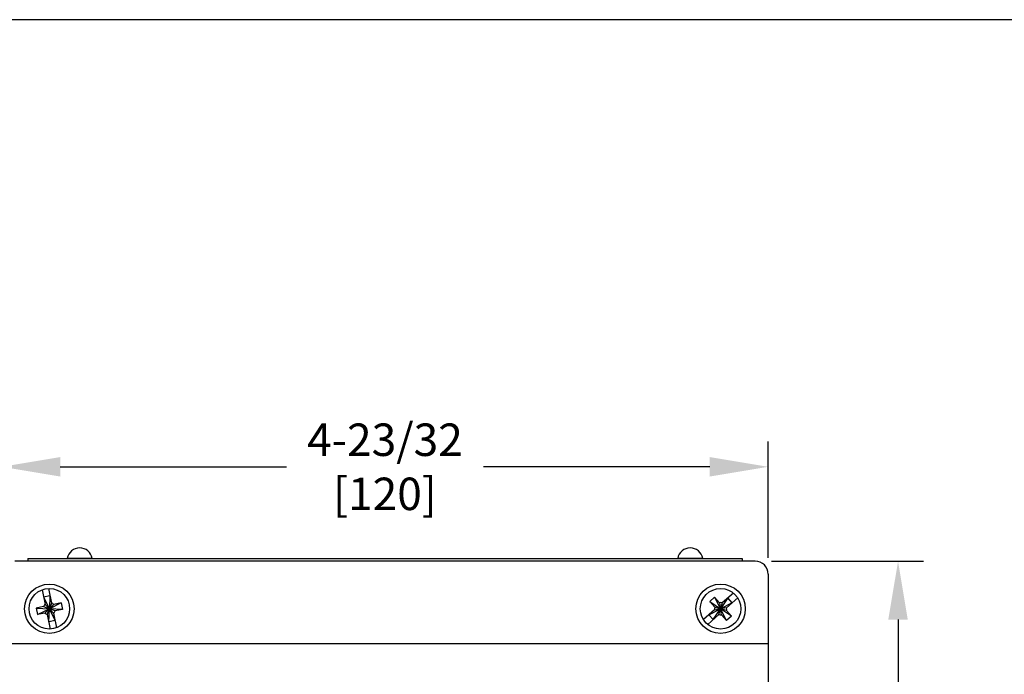
# Model space of a CAD drawing. Units: inches. Extents: x 0 to 31.8, y 0 to 20.7.
# Drawn here: x 12 to 18.1, y 16.4 to 20.5 of the extents above; entities that cross this region are included whole.
import ezdxf
from ezdxf.enums import TextEntityAlignment as Align

# ---------------------------------------------------------------- set-up
doc = ezdxf.new("R2010")
doc.units = ezdxf.units.IN
doc.header["$MEASUREMENT"] = 0
for name, color, linetype in [('DIMENS', 2, 'Continuous'), ('FORMAT', 8, 'Continuous'), ('FORMATTEXT', 7, 'Continuous'), ('PART', 3, 'Continuous')]:
    doc.layers.add(name, color=color, linetype=linetype)
doc.styles.add('ROMANS', font='romans.shx', dxfattribs={"width": 0.75, "height": 0.2})
doc.styles.add('STYLE1', font='romans.shx', dxfattribs={"width": 0.75, "height": 0.225})
doc.styles.add('STYLE2', font='romans.shx', dxfattribs={"height": 0.1})
doc.styles.add('STYLE4', font='romans.shx', dxfattribs={"height": 0.0625})
doc.dimstyles.new('DWYER_STANDARD', dxfattribs={"dimscale": 2, "dimtxt": 0.1, "dimasz": 0.18, "dimexe": 0.078, "dimexo": 0.05, "dimgap": 0.05, "dimtad": 0, "dimtih": 1, "dimtoh": 1, "dimdec": 3, "dimrnd": 0.001, "dimzin": 4, "dimdsep": 46, "dimtxsty": 'ROMANS', "dimcen": 0.062, "dimclrd": 256, "dimclre": 256, "dimclrt": 256, "dimadec": 3, "dimazin": 1, "dimtfac": 1, "dimtdec": 3, "dimtofl": 0, "dimtmove": 0, "dimatfit": 1, "dimfxl": 0, "dimtolj": 1, "dimtzin": 0, "dimarcsym": 0})

# ---------------------------------------------------------------- blocks, each defined once
blk = doc.blocks.new('dwyerb')
at = {"layer": 'FORMAT'}
blk.add_line((15.76, 10.24), (0, 10.24), dxfattribs=at)
at = {"layer": 'FORMAT', "style": 'STYLE4', "flags": 4}
for tag, p in [('DECTOL', (14.9061, 1.6996)), ('ANGTOL', (14.2666, 1.593))]:
    blk.add_attdef(tag, p, '', height=0.0625, dxfattribs=at)
at = {"layer": 'FORMATTEXT', "style": 'ROMANS', "width": 0.9, "flags": 4}
blk.add_attdef('TOP_FR_NO', text='', height=0.1, dxfattribs=at).set_placement((15.56, 10.2691), align=Align.RIGHT)
blk.add_attdef('SIDE_FR_NO', text='', height=0.1, rotation=90, dxfattribs=at).set_placement((15.889, 10.04), align=Align.RIGHT)
at = {"layer": 'FORMATTEXT'}
for tag, height, style, width, p in [('SCALE', 0.1, 'STYLE4', 0.9, (11.6025, 1.55)), ('BYD', 0.07, 'STYLE4', 0.75, (9.4325, 1.39)), ('RBDN', 0.1, 'STYLE2', 0.75, (5.6575, 1.325)), ('DATED', 0.07, 'STYLE4', 0.75, (9.4325, 1.28)), ('BYC', 0.07, 'STYLE4', 0.75, (9.4325, 1.14)), ('RBCN', 0.1, 'STYLE2', 0.75, (5.6575, 1.075)), ('DATEC', 0.07, 'STYLE4', 0.75, (9.4325, 1.03)), ('BYB', 0.07, 'STYLE4', 0.75, (9.4325, 0.89)), ('RBBN', 0.1, 'STYLE2', 0.75, (5.6575, 0.825)), ('DATEB', 0.07, 'STYLE4', 0.75, (9.4325, 0.78)), ('BYA', 0.07, 'STYLE4', 0.75, (9.4325, 0.64)), ('RBAN', 0.1, 'STYLE2', 0.75, (5.6575, 0.575)), ('DATEA', 0.07, 'STYLE4', 0.75, (9.4325, 0.53))]:
    blk.add_attdef(tag, text='', height=height, dxfattribs=dict(at, style=style, width=width)).set_placement(p, align=Align.CENTER)
at = {"layer": 'FORMATTEXT', "style": 'STYLE4', "width": 0.9}
blk.add_attdef('WAS_PROJ#', text='', height=0.0625, dxfattribs=at).set_placement((15.56, 1.5125), align=Align.RIGHT)
at = {"layer": 'FORMATTEXT', "style": 'STYLE4', "width": 0.75}
for tag, p in [('REVBLKDTEXTTOP', (5.8795, 1.395)), ('REVBLKDTEXTBTTM', (5.8795, 1.28)), ('REVBLKCTEXTTOP', (5.8795, 1.145)), ('REVBLKCTEXTBTTM', (5.8795, 1.03)), ('REVBLKBTEXTTOP', (5.8795, 0.895)), ('REVBLKBTEXTBTTM', (5.8795, 0.78)), ('REVBLKATEXTTOP', (5.8795, 0.645)), ('REVBLKATEXTBTTM', (5.8795, 0.53))]:
    blk.add_attdef(tag, p, '', height=0.07, dxfattribs=at)
at = {"layer": 'FORMATTEXT', "flags": 4}
for tag, style, width, p in [('MATERIALFR', 'ROMANS', 0.75, (14.2975, 1.3459)), ('DATE', 'ROMANS', 0.75, (10.0575, 1.25)), ('T1L', 'STYLE2', 0.9, (11.6025, 1.1999)), ('MATERIALDESCR', 'ROMANS', 0.75, (14.2975, 1.1745)), ('T2L', 'STYLE2', 0.9, (11.6025, 1.0439)), ('FINISHFR', 'ROMANS', 0.75, (14.2975, 0.9795)), ('DRAFTER', 'ROMANS', 0.75, (10.0575, 0.94)), ('T3L', 'STYLE2', 0.9, (11.6025, 0.8879)), ('FINISHDESCR', 'ROMANS', 0.75, (14.2975, 0.8081)), ('T4L', 'STYLE2', 0.9, (11.6025, 0.7319)), ('T5L', 'STYLE2', 0.9, (11.6025, 0.5759)), ('T6L', 'STYLE2', 0.9, (11.6025, 0.4199)), ('APPDBY', 'ROMANS', 0.75, (10.0575, 0.32))]:
    blk.add_attdef(tag, text='', height=0.1, dxfattribs=dict(at, style=style, width=width)).set_placement(p, align=Align.CENTER)
at = {"layer": 'FORMATTEXT', "style": 'STYLE1', "width": 0.625, "flags": 4}
blk.add_attdef('DWG_FR#', (13.5049, 0.0861), '', height=0.2, dxfattribs=at)
blk = doc.blocks.new('*D3')
at = {"layer": 'DIMENS', "lineweight": -2}
for p, q in [((11.8906, 17.1644), (11.8906, 17.8819)), ((16.6106, 17.1644), (16.6106, 17.8819)), ((12.2506, 17.7259), (13.6435, 17.7259)), ((16.2506, 17.7259), (14.8577, 17.7259))]:
    blk.add_line(p, q, dxfattribs=at)
at = {"layer": 'DIMENS'}
for points in [[(12.2506, 17.7859), (12.2506, 17.6659), (11.8906, 17.7259)], [(16.2506, 17.7859), (16.2506, 17.6659), (16.6106, 17.7259)]]:
    blk.add_solid(points, dxfattribs=at)
at = {"layer": 'DIMENS', "insert": (14.2506, 17.7259), "char_height": 0.2, "attachment_point": 5, "style": 'ROMANS'}
blk.add_mtext('\\A1;4-23/32\\P[120]', dxfattribs=at)
blk = doc.blocks.new('*D4')
at = {"layer": 'DIMENS', "lineweight": -2}
for p, q in [((10.4093, 16.0344), (10.4093, 17.8819)), ((11.8906, 17.1644), (11.8906, 17.8819)), ((10.0493, 17.7259), (9.6893, 17.7259)), ((12.2506, 17.7259), (12.6106, 17.7259))]:
    blk.add_line(p, q, dxfattribs=at)
at = {"layer": 'DIMENS'}
for points in [[(10.0493, 17.7859), (10.0493, 17.6659), (10.4093, 17.7259)], [(12.2506, 17.7859), (12.2506, 17.6659), (11.8906, 17.7259)]]:
    blk.add_solid(points, dxfattribs=at)
at = {"layer": 'DIMENS', "insert": (11.15, 17.7259), "char_height": 0.2, "attachment_point": 5, "style": 'ROMANS'}
blk.add_mtext('\\A1;1-31/64\\P[37.62]', dxfattribs=at)
blk = doc.blocks.new('*D9')
at = {"layer": 'DIMENS', "lineweight": -2}
for p, q in [((16.6306, 17.1444), (17.5666, 17.1444)), ((17.4106, 16.7844), (17.4106, 15.2225)), ((17.4106, 12.7844), (17.4106, 14.3463)), ((16.6306, 12.4244), (17.5666, 12.4244))]:
    blk.add_line(p, q, dxfattribs=at)
at = {"layer": 'DIMENS'}
for points in [[(17.3506, 16.7844), (17.4706, 16.7844), (17.4106, 17.1444)], [(17.3506, 12.7844), (17.4706, 12.7844), (17.4106, 12.4244)]]:
    blk.add_solid(points, dxfattribs=at)
at = {"layer": 'DIMENS', "insert": (17.4106, 14.7844), "char_height": 0.2, "attachment_point": 5, "style": 'ROMANS'}
blk.add_mtext('\\A1;4-23/32\\P[120]', dxfattribs=at)

msp = doc.modelspace()

# ---------------------------------------------------------------- linework, layer by layer
at = {"layer": 'PART'}
for p, q in [((12.0506, 17.1619), (16.4506, 17.1619)), ((12.0506, 17.1619), (12.0506, 17.1444)), ((12.4476, 17.1619), (12.2936, 17.1619)), ((16.0536, 17.1619), (16.2076, 17.1619)), ((16.2076, 17.1619), (16.0536, 17.1619)), ((16.4506, 17.1619), (16.4506, 17.1444)), ((16.5306, 17.1444), (11.9706, 17.1444)), ((16.6106, 17.0644), (16.6106, 12.5044)), ((12.1388, 16.9681), (12.1575, 16.8786)), ((12.1872, 16.9318), (12.148, 16.9236)), ((12.148, 16.9236), (12.1836, 16.8514)), ((12.1779, 16.9762), (12.1966, 16.8868)), ((12.1872, 16.9318), (12.1836, 16.8514)), ((16.2808, 16.923), (16.2509, 16.8964)), ((16.2808, 16.923), (16.3176, 16.8514)), ((16.3113, 16.8886), (16.2808, 16.923)), ((16.3966, 16.9482), (16.3283, 16.8876)), ((12.1482, 16.8644), (12.1032, 16.855)), ((12.1482, 16.8644), (12.1836, 16.8514)), ((12.1575, 16.8786), (12.1836, 16.8514)), ((12.2558, 16.8869), (12.1836, 16.8514)), ((12.1966, 16.8868), (12.1836, 16.8514)), ((12.2108, 16.8775), (12.1836, 16.8514)), ((12.2558, 16.8869), (12.2108, 16.8775)), ((12.2558, 16.8869), (12.264, 16.8478)), ((16.2509, 16.8964), (16.3176, 16.8514)), ((16.2814, 16.862), (16.2509, 16.8964)), ((16.2814, 16.862), (16.3176, 16.8514)), ((16.3113, 16.8886), (16.3176, 16.8514)), ((16.3626, 16.9181), (16.3176, 16.8514)), ((16.3892, 16.8882), (16.3176, 16.8514)), ((16.3283, 16.8876), (16.3176, 16.8514)), ((16.4231, 16.9183), (16.3548, 16.8577)), ((16.3892, 16.8882), (16.3626, 16.9181)), ((12.1032, 16.855), (12.1836, 16.8514)), ((12.1032, 16.855), (12.1113, 16.8158)), ((12.1113, 16.8158), (12.1836, 16.8514)), ((12.1564, 16.8252), (12.1113, 16.8158)), ((12.1564, 16.8252), (12.1836, 16.8514)), ((12.1706, 16.8159), (12.1836, 16.8514)), ((12.1706, 16.8159), (12.1893, 16.7265)), ((12.18, 16.7709), (12.1836, 16.8514)), ((12.2191, 16.7791), (12.1836, 16.8514)), ((12.2097, 16.8241), (12.1836, 16.8514)), ((12.219, 16.8383), (12.1836, 16.8514)), ((12.264, 16.8478), (12.1836, 16.8514)), ((12.2097, 16.8241), (12.2284, 16.7347)), ((12.264, 16.8478), (12.219, 16.8383)), ((16.2804, 16.8451), (16.212, 16.7844)), ((16.3069, 16.8152), (16.2386, 16.7545)), ((16.246, 16.8145), (16.3176, 16.8514)), ((16.2725, 16.7846), (16.246, 16.8145)), ((16.2725, 16.7846), (16.3176, 16.8514)), ((16.2804, 16.8451), (16.3176, 16.8514)), ((16.3069, 16.8152), (16.3176, 16.8514)), ((16.3548, 16.8577), (16.3176, 16.8514)), ((16.3239, 16.8141), (16.3176, 16.8514)), ((16.3538, 16.8407), (16.3176, 16.8514)), ((16.3843, 16.8063), (16.3176, 16.8514)), ((16.3544, 16.7798), (16.3176, 16.8514)), ((16.3544, 16.7798), (16.3239, 16.8141)), ((16.3843, 16.8063), (16.3538, 16.8407)), ((16.3843, 16.8063), (16.3544, 16.7798)), ((12.2191, 16.7791), (12.18, 16.7709)), ((16.6106, 16.6344), (11.8906, 16.6344))]:
    msp.add_line(p, q, dxfattribs=at)
for centre, radius in [((12.1836, 16.8514), 0.1521), ((16.3176, 16.8514), 0.1521), ((12.1836, 16.8514), 0.125), ((16.3176, 16.8514), 0.125)]:
    msp.add_circle(centre, radius, dxfattribs=at)
for centre, radius, start, end in [((12.3706, 17.1476), 0.0783, 10.5104, 169.4896), ((16.1306, 17.1476), 0.0783, 10.5104, 169.4896), ((16.5306, 17.0644), 0.08, 0, 90), ((12.1836, 16.8514), 0.0378, 133.80544, 159.82355), ((12.1836, 16.8514), 0.0378, 43.80544, 69.82355), ((16.3176, 16.8514), 0.0378, 163.59155, 189.60965), ((16.3176, 16.8514), 0.0378, 73.59155, 99.60965), ((12.1836, 16.8514), 0.0378, 223.80544, 249.82355), ((12.1836, 16.8514), 0.0378, 313.80544, 339.82355), ((16.3176, 16.8514), 0.0378, 253.59155, 279.60965), ((16.3176, 16.8514), 0.0378, 343.59155, 9.60965)]:
    msp.add_arc(centre, radius, start, end, dxfattribs=at)

# ---------------------------------------------------------------- block references
at = {"layer": 'FORMAT', "xscale": 2, "yscale": 2, "zscale": 2}
msp.add_blockref('dwyerb', (0, 0), dxfattribs=at)

# ---------------------------------------------------------------- dimensions: what is measured, and where the dimension line sits
at = {"layer": 'DIMENS'}
for base, p1, p2, text, picture, middle in [((11.8906, 17.7259), (10.4093, 15.9344), (11.8906, 17.0644), '1-31/64\\P[37.62]', '*D4', (11.15, 17.7259)), ((16.6106, 17.7259), (11.8906, 17.0644), (16.6106, 17.0644), '4-23/32\\P[120]', '*D3', (14.2506, 17.7259))]:
    dim = msp.add_linear_dim(base=base, p1=p1, p2=p2, text=text, dimstyle='DWYER_STANDARD', dxfattribs=at)
    dim.commit()
    dim.dimension.update_dxf_attribs({"geometry": picture, "text_midpoint": middle})
dim = msp.add_linear_dim(base=(17.4106, 12.4244), p1=(16.5306, 17.1444), p2=(16.5306, 12.4244), angle=90, text='4-23/32\\P[120]', dimstyle='DWYER_STANDARD', dxfattribs=at)
dim.commit()
dim.dimension.update_dxf_attribs({"geometry": '*D9', "text_midpoint": (17.4106, 14.7844)})

doc.saveas('drawing.dxf')
